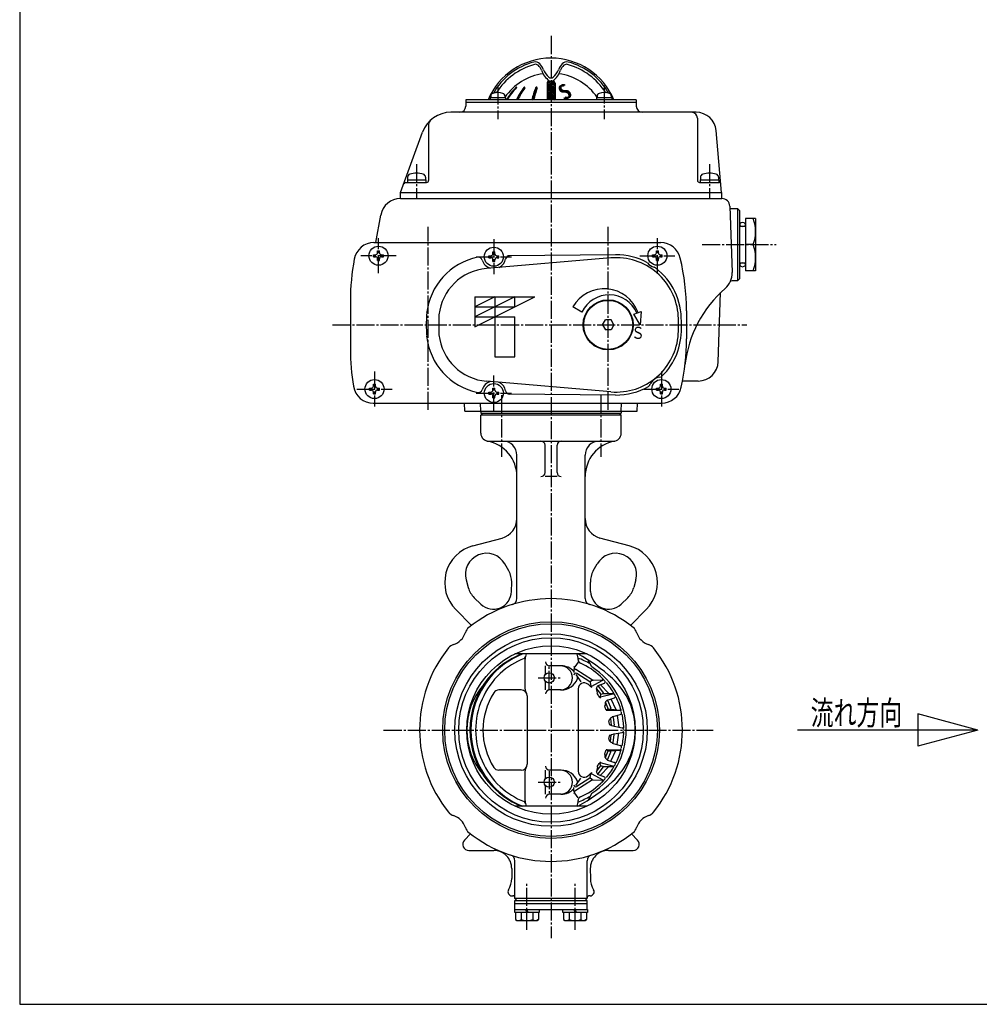
# Model space of a CAD drawing. Extents: x -540 to 600, y -416 to 396.
# Drawn here: x -540 to -62, y -416 to 75 of the extents above; entities that cross this region are included whole.
import ezdxf
from ezdxf.enums import TextEntityAlignment as Align

# ---------------------------------------------------------------- set-up
doc = ezdxf.new("R2010")
doc.units = 0
doc.header["$MEASUREMENT"] = 0
doc.linetypes.add('CENTER', pattern=[12, 9, -1, 1, -1])
for name, color, linetype in [('1', 7, 'CONTINUOUS'), ('18', 7, 'CONTINUOUS'), ('2', 7, 'CONTINUOUS'), ('20', 7, 'CONTINUOUS')]:
    doc.layers.add(name, color=color, linetype=linetype)
doc.styles.get("Standard").update_dxf_attribs({"font": 'txt', "bigfont": 'BIGFONT'})

msp = doc.modelspace()

# ---------------------------------------------------------------- linework, layer by layer
at = {"layer": '1', "color": 2, "linetype": 'CENTER'}
for p, q in [((-275.146758, 67.286058), (-275.146758, -382.57145)), ((-299.896758, -111.839384), (-299.896758, -142.586477)), ((-250.396758, -111.839384), (-250.396758, -142.586477)), ((-276.031962, -258.316662), (-276.031962, -247.196662)), ((-281.591962, -252.756662), (-270.471962, -252.756662)), ((-358.596758, -278.756662), (-194.396758, -278.756662)), ((-276.031962, -299.196662), (-276.031962, -310.316662)), ((-281.591962, -304.756662), (-270.471962, -304.756662)), ((-287.146758, -378.384179), (-287.146758, -354.477379)), ((-263.146758, -378.384179), (-263.146758, -354.477379))]:
    msp.add_line(p, q, dxfattribs=at)
at = {"layer": '1'}
for p, q in [((-310.146758, -119.756662), (-310.146758, -120.756662)), ((-310.146758, -120.756662), (-240.146758, -120.756662)), ((-310.146758, -121.756662), (-309.146758, -120.756662)), ((-310.146758, -130.756662), (-310.146758, -121.756662)), ((-240.146758, -121.756662), (-310.146758, -121.756662)), ((-240.146758, -121.756662), (-241.146758, -120.756662)), ((-240.146758, -119.756662), (-240.146758, -120.756662)), ((-240.146758, -130.756662), (-240.146758, -121.756662)), ((-306.146758, -134.756662), (-244.146758, -134.756662)), ((-278.146758, -150.389969), (-278.146758, -136.756662)), ((-272.146758, -150.389969), (-272.146758, -136.756662)), ((-292.146758, -213.241396), (-292.146758, -141.756662)), ((-258.146758, -213.241396), (-258.146758, -141.756662)), ((-272.146758, -152.389969), (-278.146758, -152.389969)), ((-314.06432, -186.904071), (-299.558568, -183.017266)), ((-236.229196, -186.904071), (-250.734949, -183.017266)), ((-296.204656, -199.399463), (-298.169789, -195.951529)), ((-254.08886, -199.399463), (-252.123728, -195.951529)), ((-317.419088, -203.92485), (-316.370589, -207.752466)), ((-294.849609, -209.635047), (-294.76338, -205.053282)), ((-255.443907, -209.635047), (-255.530136, -205.053282)), ((-232.874428, -203.92485), (-233.922928, -207.752466)), ((-313.391871, -212.769456), (-310.091102, -215.94828)), ((-236.901645, -212.769456), (-240.202415, -215.94828)), ((-322.581787, -218.691691), (-314.714748, -226.558729)), ((-227.711729, -218.691691), (-235.578768, -226.558729)), ((-257.074701, -240.843593), (-293.218816, -240.843593)), ((-288.015255, -258.433315), (-288.015255, -243.450891)), ((-261.646758, -244.953517), (-263.221505, -247.271041)), ((-254.722794, -247.306515), (-256.625854, -243.866799)), ((-277.838225, -250.942547), (-277.838225, -246.756662)), ((-270.035223, -246.756662), (-275.838225, -246.756662)), ((-263.739187, -248.032902), (-263.739187, -250.092283)), ((-254.443692, -253.965884), (-262.815217, -248.622638)), ((-277.838225, -258.756662), (-277.838225, -254.570777)), ((-262.726357, -251.092372), (-260.218393, -254.734319)), ((-255.755294, -254.738651), (-262.199582, -250.608357)), ((-255.687771, -255.085563), (-255.367302, -256.732023)), ((-254.653385, -254.08943), (-255.450793, -254.559246)), ((-255.073463, -257.090724), (-249.326319, -253.922213)), ((-254.200677, -253.952518), (-249.599142, -253.699438)), ((-290.010789, -258.756662), (-301.153436, -258.756662)), ((-270.035223, -258.756662), (-275.838225, -258.756662)), ((-261.646758, -258.235952), (-261.646758, -299.277371)), ((-251.960154, -260.246071), (-252.514535, -258.189284)), ((-252.466945, -257.812951), (-251.900782, -256.812239)), ((-252.448655, -258.149925), (-250.479546, -260.768691)), ((-251.638891, -256.589436), (-248.521968, -255.437803)), ((-251.535318, -257.019032), (-249.159755, -260.178349)), ((-250.552042, -256.18787), (-246.375854, -260.58377)), ((-287.010789, -261.756662), (-287.010789, -295.756662)), ((-250.437059, -261.196363), (-250.68858, -262.029788)), ((-244.368828, -260.817129), (-250.518417, -262.39623)), ((-250.090261, -260.858529), (-249.033931, -260.569688)), ((-248.749419, -260.534493), (-244.59884, -260.620662)), ((-248.038969, -265.073696), (-246.713546, -268.339104)), ((-247.968131, -264.777317), (-247.116689, -263.908433)), ((-246.918105, -263.784183), (-243.5167, -262.647018)), ((-246.86031, -264.246273), (-245.366605, -267.926275)), ((-245.386598, -263.272166), (-242.761337, -268.5933)), ((-248.110647, -265.108206), (-248.164623, -266.52299)), ((-247.299712, -268.856104), (-240.913516, -268.856104)), ((-246.827426, -268.402918), (-247.270647, -268.65128)), ((-246.583005, -268.339104), (-245.199038, -268.339104)), ((-245.199038, -268.339104), (-240.923132, -268.784982)), ((-245.612168, -272.92655), (-245.983768, -273.746977)), ((-245.525575, -272.94747), (-245.098436, -276.258383)), ((-244.23527, -272.009622), (-245.41052, -272.702054)), ((-244.23527, -272.009622), (-240.68775, -271.057907)), ((-244.177107, -272.460468), (-243.667559, -276.410156)), ((-242.24926, -271.476823), (-241.353833, -277.282253)), ((-245.734532, -276.093332), (-245.072858, -276.456648)), ((-245.072858, -276.456648), (-243.609956, -276.856662)), ((-243.609956, -276.856662), (-239.690546, -277.596013)), ((-245.612168, -284.586773), (-245.983768, -283.766346)), ((-245.734532, -281.419992), (-245.072858, -281.056676)), ((-245.525575, -284.565854), (-245.098436, -281.254941)), ((-245.072858, -281.056676), (-243.609956, -280.656662)), ((-244.177107, -285.052856), (-243.667559, -281.103168)), ((-243.609956, -280.656662), (-239.690546, -279.91731)), ((-242.24926, -286.0365), (-241.353833, -280.23107)), ((-248.038969, -292.439628), (-246.713546, -289.174219)), ((-247.299712, -288.657219), (-240.913516, -288.657219)), ((-246.827426, -289.110406), (-247.270647, -288.862043)), ((-246.86031, -293.26705), (-245.366605, -289.587048)), ((-246.583005, -289.174219), (-245.199038, -289.174219)), ((-244.23527, -285.503701), (-245.41052, -284.811269)), ((-245.386598, -294.241158), (-242.761337, -288.920024)), ((-245.199038, -289.174219), (-240.923132, -288.728342)), ((-244.23527, -285.503701), (-240.68775, -286.455416)), ((-248.110647, -292.405117), (-248.164623, -290.990333)), ((-247.968131, -292.736006), (-247.116689, -293.604891)), ((-246.918105, -293.729141), (-243.5167, -294.866306)), ((-290.010789, -298.756662), (-301.153436, -298.756662)), ((-288.015255, -314.062433), (-288.015255, -299.080009)), ((-277.838225, -302.942547), (-277.838225, -298.756662)), ((-270.035223, -298.756662), (-275.838225, -298.756662)), ((-251.960154, -297.267252), (-252.514535, -299.32404)), ((-252.448655, -299.363398), (-250.479546, -296.744632)), ((-251.535318, -300.494291), (-249.159755, -297.334974)), ((-250.437059, -296.31696), (-250.68858, -295.483535)), ((-250.552042, -301.325454), (-246.375854, -296.929554)), ((-244.368828, -296.696194), (-250.518417, -295.117094)), ((-250.090261, -296.654795), (-249.033931, -296.943636)), ((-248.749419, -296.978831), (-244.59884, -296.892662)), ((-254.443692, -303.54744), (-262.815217, -308.890685)), ((-262.726357, -306.420952), (-260.218393, -302.779005)), ((-255.755294, -302.774672), (-262.199582, -306.904966)), ((-255.687771, -302.42776), (-255.367302, -300.7813)), ((-254.653385, -303.423893), (-255.450793, -302.954078)), ((-255.073463, -300.4226), (-249.326319, -303.591111)), ((-254.200677, -303.560805), (-249.599142, -303.813886)), ((-252.466945, -299.700372), (-251.900782, -300.701084)), ((-251.638891, -300.923887), (-248.521968, -302.075521)), ((-277.838225, -310.756662), (-277.838225, -306.570777)), ((-263.739187, -309.480422), (-263.739187, -307.421041)), ((-270.035223, -310.756662), (-275.838225, -310.756662)), ((-261.646758, -312.559806), (-263.221505, -310.242283)), ((-254.722794, -310.206808), (-256.625854, -313.646524)), ((-257.074701, -316.66973), (-293.218816, -316.66973)), ((-318.268079, -333.635341), (-315.208977, -330.57624)), ((-232.025438, -333.635341), (-235.08454, -330.57624)), ((-316.146758, -338.756662), (-303.727494, -338.756662)), ((-246.566022, -338.756662), (-234.146758, -338.756662)), ((-294.727708, -347.818778), (-294.761695, -352.742944)), ((-293.146758, -362.756662), (-293.146758, -343.958272)), ((-257.146758, -362.756662), (-257.146758, -343.958272)), ((-255.565808, -347.818778), (-255.531822, -352.742944)), ((-294.646758, -361.409725), (-294.146758, -361.409725)), ((-292.146758, -363.756662), (-293.146758, -362.756662)), ((-257.146758, -362.756662), (-293.146758, -362.756662)), ((-257.146758, -362.756662), (-258.146758, -363.756662)), ((-255.646758, -361.409725), (-256.146758, -361.409725)), ((-293.146758, -363.756662), (-257.146758, -363.756662)), ((-293.146758, -368.256662), (-293.146758, -363.756662)), ((-293.146758, -365.256662), (-257.146758, -365.256662)), ((-257.146758, -368.256662), (-257.146758, -363.756662)), ((-293.246758, -368.256662), (-257.046758, -368.256662)), ((-293.246758, -369.756662), (-293.246758, -368.256662)), ((-281.046758, -369.756662), (-293.246758, -369.756662)), ((-292.896758, -369.756662), (-292.896758, -373.265914)), ((-290.021758, -369.756662), (-290.021758, -373.265914)), ((-287.146758, -369.756662), (-287.646758, -368.256662)), ((-287.146758, -368.256662), (-286.646758, -369.756662)), ((-284.271758, -369.756662), (-284.271758, -373.265914)), ((-281.396758, -369.756662), (-281.396758, -373.265914)), ((-281.046758, -368.256662), (-281.046758, -369.756662)), ((-269.246758, -369.756662), (-269.246758, -368.256662)), ((-257.046758, -369.756662), (-269.246758, -369.756662)), ((-268.896758, -369.756662), (-268.896758, -373.265914)), ((-266.021758, -369.756662), (-266.021758, -373.265914)), ((-263.146758, -369.756662), (-263.646758, -368.256662)), ((-263.146758, -368.256662), (-262.646758, -369.756662)), ((-260.271758, -369.756662), (-260.271758, -373.265914)), ((-257.396758, -369.756662), (-257.396758, -373.265914)), ((-257.046758, -368.256662), (-257.046758, -369.756662)), ((-292.896758, -373.265914), (-292.046758, -373.756662)), ((-292.046758, -373.756662), (-282.246758, -373.756662)), ((-281.396758, -373.265914), (-282.246758, -373.756662)), ((-268.896758, -373.265914), (-268.046758, -373.756662)), ((-268.046758, -373.756662), (-258.246758, -373.756662)), ((-257.396758, -373.265914), (-258.246758, -373.756662))]:
    msp.add_line(p, q, dxfattribs=at)
for centre, radius in [((-275.146758, -278.756662), 54), ((-275.146758, -278.756662), 53), ((-275.146758, -278.756662), 48), ((-275.146758, -278.756662), 46), ((-275.146758, -278.756662), 42), ((-276.031962, -252.756662), 2.56), ((-276.031962, -304.756662), 2.56)]:
    msp.add_circle(centre, radius, dxfattribs=at)
for centre, radius, start, end in [((-306.146758, -130.756662), 4, 180, 270), ((-244.146758, -130.756662), 4, 270, 360), ((-310.146758, -152.389969), 18, 0, 79.524318), ((-299.146758, -141.756662), 7, 0, 90), ((-280.146758, -136.756662), 2, 0, 90), ((-270.146758, -136.756662), 2, 90, 180), ((-240.146758, -152.389969), 18, 100.475682, 180), ((-251.146758, -141.756662), 7, 90, 180), ((-280.146758, -150.389969), 2, 270, 360), ((-270.146758, -150.389969), 2, 180, 270), ((-302.146758, -173.358008), 10, 285, 360), ((-248.146758, -173.358008), 10, 180, 255), ((-309.146758, -205.256662), 19, 105, 225), ((-307.292167, -201.150781), 10.5, 29.680756, 195.319244), ((-243.00135, -201.150781), 10.5, 344.680756, 150.319244), ((-241.146758, -205.256662), 19, 315, 75), ((-305.761433, -204.846299), 11, 358.921822, 29.680756), ((-244.532084, -204.846299), 11, 150.319244, 181.078178), ((-305.761433, -204.846299), 11, 195.319244, 226.078178), ((-303.848016, -209.465697), 9, 226.078178, 358.921822), ((-246.445501, -209.465697), 9, 181.078178, 313.921822), ((-244.532084, -204.846299), 11, 313.921822, 344.680756), ((-275.146758, -278.756662), 65.5, 51.241549, 128.758451), ((-295.146758, -213.241396), 3, 286.975982, 360), ((-255.146758, -213.241396), 3, 180, 253.024018), ((-326.412, -227.49142), 9, 286.976946, 343.023054), ((-313.022087, -231.579237), 5, 128.758451, 163.023054), ((-237.271429, -231.579237), 5, 16.976946, 51.241549), ((-223.881517, -227.49142), 9, 196.976946, 253.023054), ((-275.146758, -278.756662), 65.5, 141.241549, 218.758451), ((-322.324183, -240.881333), 5, 106.976946, 141.241549), ((-227.969333, -240.881333), 5, 38.758451, 73.023054), ((-275.146758, -278.756662), 65.5, 321.241549, 38.758451), ((-275.413041, -278.075111), 39.918449, 111.141987, 140.938016), ((-274.880475, -278.075111), 39.918449, 111.141987, 140.938016), ((-274.833619, -278.099122), 37.60046, 111.372158, 133.03192), ((-288.900564, -242.153099), 1, 291.372158, 349.899386), ((-281.615255, -243.450891), 6.4, 155.959002, 180), ((-275.838225, -244.756662), 2, 180, 270), ((-268.046758, -243.603945), 6.4, 0, 25.550401), ((-304.748816, -319.576155), 89.709119, 47.843056, 61.359309), ((-274.833619, -278.099122), 37.60046, 59.132972, 69.537718), ((-259.616879, -243.603945), 2.02988, 180, 246.196448), ((-270.48879, -252.756662), 6, 270, 90), ((-270.035223, -255.322468), 8.565806, 42.691126, 90), ((-261.739187, -246.936768), 2, 180, 237.451366), ((-274.833619, -278.099122), 35.67246, 46.96808, 66.196448), ((-275.146758, -278.756662), 37.5, 303.000002, 56.999998), ((-274.573255, -278.756662), 41, 140.938016, 219.061984), ((-274.040689, -278.756662), 41, 140.938016, 219.061984), ((-274.219768, -278.756662), 38.5, 133.03192, 226.96808), ((-270.035223, -250.190856), 8.565806, 270, 340.176007), ((-262.739187, -251.450275), 1, 57.343243, 180), ((-263.493617, -252.756662), 1.575842, 0, 34.552573), ((-262.917775, -252.756662), 1, 340.176007, 360), ((-258.646758, -258.235952), 3, 50.692133, 180), ((-255.196981, -254.990035), 0.5, 120.505665, 191.014386), ((-254.145761, -254.951009), 1, 93.148042, 120.505665), ((-275.44747, -278.756662), 36.572, 43.336239, 46.96808), ((-249.511276, -255.297024), 1.6, 42.129768, 93.148042), ((-248.764572, -254.781188), 0.7, 290.278142, 41.940752), ((-275.44747, -278.756662), 36.572, 29.694537, 40.333906), ((-267.791816, -278.756662), 34.645057, 312.156947, 47.843053), ((-282.501701, -278.756662), 34.645057, 139.519418, 220.480582), ((-274.219768, -278.756662), 34.85, 147.740688, 212.259312), ((-301.153436, -261.756662), 3, 90, 147.740688), ((-290.010789, -261.756662), 3, 0, 90), ((-285.015255, -258.433315), 3, 180, 213.634375), ((-275.838225, -260.756662), 2, 90, 180), ((-275.44747, -278.756662), 29.521, 46.897953, 50.692133), ((-253.894934, -256.44544), 1.5, 191.014386, 225.990912), ((-252.031765, -258.059159), 0.5, 150.500564, 195.084873), ((-251.775096, -257.199327), 0.3, 36.940336, 150.500564), ((-251.465602, -257.058447), 0.5, 110.278142, 150.500564), ((-252.153262, -260.298121), 0.2, 218.393622, 15.084873), ((-275.44747, -278.756662), 29.521, 33.47336, 37.490337), ((-249.731227, -262.318709), 1, 163.20663, 212.58692), ((-250.239767, -260.588397), 0.3, 216.940336, 285.293044), ((-249.958383, -261.340824), 0.5, 105.293044, 163.20663), ((-249.399534, -260.358644), 0.3, 285.293044, 36.940336), ((-248.770175, -261.534277), 1, 88.810664, 105.293044), ((-247.611011, -265.127268), 0.5, 135.580926, 177.815179), ((-247.138284, -264.359102), 0.3, 22.09214, 135.580926), ((-246.759569, -264.258383), 0.5, 108.485923, 135.580926), ((-244.63205, -262.220317), 1.6, 28.219148, 88.810664), ((-243.738651, -261.983137), 0.7, 288.485923, 27.878219), ((-275.44747, -278.756662), 36.572, 15.706767, 26.587553), ((-248.364477, -266.515366), 0.2, 204.322588, 357.815179), ((-275.44747, -278.756662), 29.521, 19.595244, 23.365174), ((-247.026226, -269.087467), 0.5, 119.264447, 198.788824), ((-246.583005, -268.839104), 0.5, 90, 119.264447), ((-245.644579, -268.039104), 0.3, 270, 22.09214), ((-241.026846, -269.779589), 1, 14.617413, 84.046899), ((-240.946863, -270.09206), 1, 285.017481, 14.097888), ((-246.165952, -273.66446), 0.2, 189.865359, 335.632544), ((-275.44747, -278.756662), 29.521, 5.697382, 8.880606), ((-245.156709, -273.132844), 0.5, 120.505665, 155.632544), ((-244.474641, -272.498852), 0.3, 7.351099, 120.505665), ((-275.44747, -278.756662), 36.572, 1.581777, 12.555657), ((-245.830792, -276.268642), 0.2, 61.229381, 184.801993), ((-244.800902, -276.219998), 0.3, 187.351099, 254.706956), ((-243.965093, -276.44854), 0.3, 254.706956, 7.351099), ((-275.44747, -278.756662), 36.572, 347.444343, 358.418223), ((-239.875915, -278.578682), 1, 0.286673, 79.317342), ((-239.875915, -278.934641), 1, 280.682658, 359.713327), ((-246.165952, -283.848864), 0.2, 24.367456, 170.134641), ((-275.44747, -278.756662), 29.521, 351.119394, 354.302618), ((-245.830792, -281.244681), 0.2, 175.198007, 298.770619), ((-245.156709, -284.38048), 0.5, 204.367456, 239.494335), ((-244.800902, -281.293326), 0.3, 105.293044, 172.648901), ((-243.965093, -281.064783), 0.3, 352.648901, 105.293044), ((-275.44747, -278.756662), 29.521, 336.634826, 340.404756), ((-247.026226, -288.425857), 0.5, 161.211176, 240.735553), ((-246.583005, -288.674219), 0.5, 240.735553, 270), ((-245.644579, -289.474219), 0.3, 337.90786, 90), ((-244.474641, -285.014471), 0.3, 239.494335, 352.648901), ((-275.44747, -278.756662), 36.572, 333.412447, 344.293233), ((-241.026846, -287.733735), 1, 275.953101, 345.382587), ((-240.946863, -287.421263), 1, 345.902112, 74.982519), ((-248.364477, -290.997958), 0.2, 2.184821, 155.677412), ((-247.611011, -292.386056), 0.5, 182.184821, 224.419074), ((-247.138284, -293.154221), 0.3, 224.419074, 337.90786), ((-246.759569, -293.25494), 0.5, 224.419074, 251.514077), ((-301.153436, -295.756662), 3, 212.259312, 270), ((-290.010789, -295.756662), 3, 270, 360), ((-285.015255, -299.080009), 3, 146.365625, 180), ((-275.838225, -296.756662), 2, 180, 270), ((-270.48879, -304.756662), 6, 270, 90), ((-270.035223, -307.322468), 8.565806, 19.823993, 90), ((-258.646758, -299.277371), 3, 180, 309.307867), ((-252.031765, -299.454165), 0.5, 164.915127, 209.499436), ((-252.153262, -297.215202), 0.2, 344.915127, 141.606378), ((-275.44747, -278.756662), 29.521, 322.509663, 326.52664), ((-249.731227, -295.194614), 1, 147.41308, 196.79337), ((-250.239767, -296.924927), 0.3, 74.706956, 143.059664), ((-249.958383, -296.1725), 0.5, 196.79337, 254.706956), ((-249.399534, -297.154679), 0.3, 323.059664, 74.706956), ((-248.770175, -295.979046), 1, 254.706956, 271.189336), ((-275.44747, -278.756662), 36.572, 319.666094, 330.305463), ((-244.63205, -295.293006), 1.6, 271.189336, 331.780852), ((-243.738651, -295.530187), 0.7, 332.121781, 71.514077), ((-275.44747, -278.756662), 29.521, 309.307867, 313.102047), ((-255.196981, -302.523288), 0.5, 168.985614, 239.494335), ((-253.894934, -301.067883), 1.5, 134.009088, 168.985614), ((-254.145761, -302.562314), 1, 239.494335, 266.851958), ((-251.775096, -300.313997), 0.3, 209.499436, 323.059664), ((-251.465602, -300.454877), 0.5, 209.499436, 249.721858), ((-275.44747, -278.756662), 36.572, 313.03192, 316.663761), ((-249.511276, -302.2163), 1.6, 266.851958, 317.870232), ((-248.764572, -302.732135), 0.7, 318.059248, 69.721858), ((-275.413041, -279.438213), 39.918449, 219.061984, 248.858013), ((-274.880475, -279.438213), 39.918449, 219.061984, 248.858013), ((-274.833619, -279.414202), 37.60046, 226.96808, 248.627842), ((-270.035223, -302.190856), 8.565806, 270, 317.308875), ((-262.739187, -306.063048), 1, 180, 302.656757), ((-261.739187, -310.576555), 2, 122.548634, 180), ((-263.493617, -304.756662), 1.575842, 325.447427, 360), ((-262.917775, -304.756662), 1, 0, 19.823993), ((-304.748816, -237.937168), 89.709119, 298.640691, 312.156944), ((-274.833619, -279.414202), 35.67246, 293.803552, 313.03192), ((-281.615255, -314.062433), 6.4, 180, 204.040998), ((-275.838225, -312.756662), 2, 90, 180), ((-268.046758, -313.909379), 6.4, 334.449599, 360), ((-274.833619, -279.414202), 37.60046, 290.462282, 300.867028), ((-259.616879, -313.909379), 2.02988, 113.803552, 180), ((-288.900564, -315.360225), 1, 10.100614, 68.627842), ((-322.324183, -316.631991), 5, 218.758451, 253.023054), ((-326.412, -330.021903), 9, 16.976946, 73.023054), ((-223.881517, -330.021903), 9, 106.976946, 163.023054), ((-227.969333, -316.631991), 5, 286.976946, 321.241549), ((-313.022087, -325.934087), 5, 196.976946, 231.241549), ((-237.271429, -325.934087), 5, 308.758451, 343.023054), ((-316.146758, -335.756662), 3, 135, 270), ((-275.146758, -278.756662), 65.5, 231.241549, 308.758451), ((-234.146758, -335.756662), 3, 270, 45), ((-303.727494, -347.756662), 9, 359.604553, 90), ((-296.146758, -343.958272), 3, 0, 72.147396), ((-254.146758, -343.958272), 3, 107.852604, 180), ((-246.566022, -347.756662), 9, 90, 180.395447), ((-305.761433, -352.667024), 11, 328.75697, 359.604553), ((-244.532084, -352.667024), 11, 180.395447, 211.24303), ((-294.646758, -359.409725), 2, 148.75697, 270), ((-294.146758, -362.409725), 1, 0, 90), ((-256.146758, -362.409725), 1, 90, 180), ((-255.646758, -359.409725), 2, 270, 31.24303), ((-291.459258, -371.417959), 2.341227, 232.121121, 307.878879), ((-287.146758, -365.134186), 8.625, 250.528777, 289.471219), ((-282.834258, -371.417959), 2.341227, 232.121121, 307.878879), ((-267.459258, -371.417959), 2.341227, 232.121121, 307.878879), ((-263.146758, -365.134186), 8.625, 250.528777, 289.471219), ((-258.834258, -371.417959), 2.341227, 232.121121, 307.878879)]:
    msp.add_arc(centre, radius, start, end, dxfattribs=at)
at = {"layer": '18'}
for p, q in [((-62.366258, -278.756662), (-92.366258, -270.718186)), ((-92.366258, -270.718186), (-92.366258, -286.795138)), ((-62.366258, -278.756662), (-152.366258, -278.756662)), ((-62.366258, -278.756662), (-92.366258, -286.795138))]:
    msp.add_line(p, q, dxfattribs=at)
at = {"layer": '2', "color": 2}
for p, q in [((-276.818246, 44.484354), (-273.146758, 42.36462)), ((-276.06682, 44.743338), (-273.146758, 43.05744)), ((-274.726438, 44.662289), (-273.146782, 43.750274)), ((-294.343715, 39.733166), (-294.086386, 39.584597)), ((-293.942956, 40.194608), (-293.689346, 40.048186)), ((-293.530434, 40.649258), (-293.280592, 40.505012)), ((-293.105979, 41.09702), (-292.859962, 40.954982)), ((-292.669405, 41.537784), (-292.427275, 41.39799)), ((-290.335027, 39.280012), (-289.812305, 38.978218)), ((-290.013972, 39.787471), (-289.49729, 39.489164)), ((-289.682646, 40.289), (-289.17202, 39.99419)), ((-289.341012, 40.784578), (-288.836465, 40.493277)), ((-288.989021, 41.274176), (-288.490584, 40.986403)), ((-288.58011, 41.730912), (-288.220937, 41.523543)), ((-282.680419, 39.378553), (-283.452521, 39.824326)), ((-282.482441, 39.957071), (-283.248948, 40.399614)), ((-282.277203, 40.531397), (-283.038157, 40.970734)), ((-282.064758, 41.101562), (-282.814827, 41.534614)), ((-277.146758, 43.28838), (-273.146758, 40.978979)), ((-277.146758, 42.59556), (-273.146758, 40.286159)), ((-277.146758, 41.902739), (-273.146758, 39.593338)), ((-277.146758, 41.209919), (-273.146758, 38.900518)), ((-277.146758, 40.517099), (-273.146758, 38.207698)), ((-277.146758, 39.824278), (-273.146758, 37.514877)), ((-277.121511, 43.966624), (-273.146758, 41.671799)), ((-273.146758, 43.75026), (-273.146758, 43.75026)), ((-273.146758, 43.05744), (-273.146758, 43.05744)), ((-273.146758, 42.36462), (-273.146758, 42.36462)), ((-273.146758, 41.671799), (-273.146758, 41.671799)), ((-273.146758, 40.978979), (-273.146758, 40.978979)), ((-273.146758, 40.286159), (-273.146758, 40.286159)), ((-273.146758, 39.593338), (-273.146758, 39.593338)), ((-297.140203, 35.805156), (-296.854201, 35.640033)), ((-296.829742, 36.318732), (-296.547267, 36.155645)), ((-296.508207, 36.825914), (-296.229266, 36.664867)), ((-296.175569, 37.326686), (-295.900173, 37.167686)), ((-295.831784, 37.821022), (-295.559949, 37.664077)), ((-295.476791, 38.308887), (-295.208537, 38.15401)), ((-295.110513, 38.790236), (-294.845868, 38.637443)), ((-294.732858, 39.265017), (-294.471852, 39.114325)), ((-292.089714, 35.443338), (-292.295381, 35.56208)), ((-292.046205, 36.111039), (-291.487183, 35.788287)), ((-291.786679, 36.654022), (-291.233749, 36.334787)), ((-291.516849, 37.191056), (-290.969986, 36.875324)), ((-291.236752, 37.722162), (-290.695935, 37.409921)), ((-290.94641, 38.247353), (-290.411628, 37.938597)), ((-290.645836, 38.766637), (-290.117082, 38.461361)), ((-284.670219, 35.677623), (-284.264427, 35.443338)), ((-283.712226, 35.817345), (-284.518978, 36.283124)), ((-283.559204, 36.421818), (-284.360031, 36.884176)), ((-283.398496, 37.021854), (-284.193464, 37.480829)), ((-283.230188, 37.617501), (-284.019358, 38.073129)), ((-283.054358, 38.208806), (-283.837787, 38.661119)), ((-282.871079, 38.79581), (-283.64882, 39.244839)), ((-277.146758, 39.131458), (-273.146758, 36.822057)), ((-277.146758, 38.438638), (-273.146758, 36.129237)), ((-277.146758, 37.745817), (-273.158747, 35.443338)), ((-274.358747, 35.443338), (-277.146758, 37.052997)), ((-275.558747, 35.443338), (-277.146758, 36.360177)), ((-276.758747, 35.443338), (-277.146758, 35.667356)), ((-273.146758, 38.900518), (-273.146758, 38.900518)), ((-273.146758, 38.207698), (-273.146758, 38.207698)), ((-273.146758, 37.514877), (-273.146758, 37.514877)), ((-273.146758, 36.822057), (-273.146758, 36.822057)), ((-273.146758, 36.129237), (-273.146758, 36.129237)), ((-273.146758, 35.436416), (-273.146758, 35.436416)), ((-242.949632, -41.788074), (-295.812001, -42.281185)), ((-242.949632, -111.725249), (-295.812001, -111.232139))]:
    msp.add_line(p, q, dxfattribs=at)
at = {"layer": '2'}
for p, q in [((-276.146758, 44.743338), (-275.781992, 44.743343)), ((-274.511292, 44.743452), (-274.146758, 44.743338)), ((-277.146758, 43.743338), (-277.146758, 35.443338)), ((-273.146758, 43.743338), (-273.146758, 35.443338)), ((-317.646758, 35.443338), (-317.646758, 32.243338)), ((-232.646758, 35.443338), (-317.646758, 35.443338)), ((-297.863263, 36.443338), (-305.463263, 36.443338)), ((-305.463263, 36.443338), (-305.463263, 35.443338)), ((-305.163263, 37.422363), (-305.163263, 36.443338)), ((-298.163263, 37.422363), (-298.163263, 36.443338)), ((-297.863263, 36.443338), (-297.863263, 35.443338)), ((-244.830254, 36.443338), (-252.430254, 36.443338)), ((-252.430254, 36.443338), (-252.430254, 35.443338)), ((-252.130254, 37.422363), (-252.130254, 36.443338)), ((-245.130254, 37.422363), (-245.130254, 36.443338)), ((-244.830254, 36.443338), (-244.830254, 35.443338)), ((-232.646758, 35.443338), (-232.646758, 32.243338)), ((-317.646758, 34.243338), (-232.646758, 34.243338)), ((-202.809617, 29.243338), (-325.084836, 29.243338)), ((-202.146758, 26.243338), (-202.146758, -4.756662)), ((-336.146758, 23.131837), (-336.146758, -4.756662)), ((-190.146758, -10.756662), (-192.84767, 20.114896)), ((-350.146758, -10.756662), (-339.180225, 19.37364)), ((-346.746758, -4.456662), (-346.746758, -5.756662)), ((-346.746758, -4.456662), (-337.546758, -4.456662)), ((-346.646758, -3.16917), (-346.646758, -4.456662)), ((-337.646758, -3.16917), (-337.646758, -4.456662)), ((-337.546758, -4.456662), (-337.546758, -5.756662)), ((-200.746758, -4.456662), (-200.746758, -5.756662)), ((-200.746758, -4.456662), (-191.546758, -4.456662)), ((-200.646758, -3.16917), (-200.646758, -4.456662)), ((-191.646758, -3.16917), (-191.646758, -4.456662)), ((-191.546758, -4.456662), (-191.546758, -5.756662)), ((-347.6267, -5.756662), (-337.146758, -5.756662)), ((-201.146758, -5.756662), (-191.500533, -5.756662)), ((-350.146758, -13.756662), (-350.146758, -10.756662)), ((-350.146758, -10.756662), (-190.146758, -10.756662)), ((-350.146758, -13.756662), (-190.146758, -13.756662)), ((-350.146758, -13.756662), (-190.009513, -13.756662)), ((-190.146758, -10.756662), (-190.146758, -13.756662)), ((-186.01195, -17.617064), (-184.857067, -50.688558)), ((-185.972155, -18.756662), (-182.146758, -18.756662)), ((-182.146758, -18.756662), (-182.146758, -54.756662)), ((-182.146758, -18.756662), (-181.146758, -19.756662)), ((-362.418524, -35.756662), (-359.994643, -22.019085)), ((-181.146758, -19.756662), (-181.146758, -53.756662)), ((-178.146758, -23.756662), (-178.146758, -49.756662)), ((-173.146758, -23.756662), (-178.146758, -23.756662)), ((-173.146758, -23.756662), (-173.146758, -49.756662)), ((-178.146758, -27.756662), (-181.146758, -27.756662)), ((-363.396453, -35.756662), (-220.453873, -35.756662)), ((-363.396453, -35.756662), (-220.453873, -35.756662)), ((-174.346758, -36.756662), (-178.146758, -36.756662)), ((-363.596758, -42.756662), (-363.596758, -41.756662)), ((-363.596758, -41.756662), (-362.646758, -41.756662)), ((-363.596758, -42.756662), (-362.646758, -42.756662)), ((-361.646758, -39.806662), (-360.646758, -39.806662)), ((-361.646758, -40.756662), (-361.646758, -39.806662)), ((-361.646758, -44.706662), (-361.646758, -43.756662)), ((-360.646758, -40.756662), (-360.646758, -39.806662)), ((-360.646758, -44.706662), (-360.646758, -43.756662)), ((-359.646758, -41.756662), (-358.696758, -41.756662)), ((-359.646758, -42.756662), (-358.696758, -42.756662)), ((-358.696758, -42.756662), (-358.696758, -41.756662)), ((-245.275023, -43.368278), (-307.351109, -48.650276)), ((-306.096758, -43.256662), (-306.096758, -42.256662)), ((-306.096758, -42.256662), (-305.146758, -42.256662)), ((-306.096758, -43.256662), (-305.146758, -43.256662)), ((-304.146758, -40.306662), (-303.146758, -40.306662)), ((-304.146758, -41.256662), (-304.146758, -40.306662)), ((-303.146758, -41.256662), (-303.146758, -40.306662)), ((-302.146758, -42.256662), (-301.196758, -42.256662)), ((-302.146758, -43.256662), (-301.196758, -43.256662)), ((-301.196758, -43.256662), (-301.196758, -42.256662)), ((-224.596758, -42.756662), (-224.596758, -41.756662)), ((-224.596758, -41.756662), (-223.646758, -41.756662)), ((-224.596758, -42.756662), (-223.646758, -42.756662)), ((-222.646758, -39.806662), (-221.646758, -39.806662)), ((-222.646758, -40.756662), (-222.646758, -39.806662)), ((-222.646758, -44.706662), (-222.646758, -43.756662)), ((-221.646758, -40.756662), (-221.646758, -39.806662)), ((-221.646758, -44.706662), (-221.646758, -43.756662)), ((-220.646758, -41.756662), (-219.696758, -41.756662)), ((-220.646758, -42.756662), (-219.696758, -42.756662)), ((-219.696758, -42.756662), (-219.696758, -41.756662)), ((-361.646758, -44.706662), (-360.646758, -44.706662)), ((-304.146758, -45.206662), (-304.146758, -44.256662)), ((-304.146758, -45.206662), (-303.146758, -45.206662)), ((-303.146758, -45.206662), (-303.146758, -44.256662)), ((-222.646758, -44.706662), (-221.646758, -44.706662)), ((-181.146758, -45.756662), (-178.146758, -45.756662)), ((-181.146758, -53.756662), (-182.146758, -54.756662)), ((-173.146758, -49.756662), (-178.146758, -49.756662)), ((-182.146758, -54.756662), (-184.914678, -54.756662)), ((-313.146758, -62.756662), (-313.146758, -77.756662)), ((-303.146758, -62.756662), (-313.146758, -67.756662)), ((-313.146758, -62.756662), (-283.146758, -62.756662)), ((-313.146758, -77.756662), (-283.146758, -62.756662)), ((-293.146758, -62.756662), (-313.146758, -72.756662)), ((-303.146758, -62.756662), (-303.146758, -92.756662)), ((-293.146758, -67.756662), (-293.146758, -62.756662)), ((-191.809738, -95.105657), (-190.608065, -60.69426)), ((-375.146758, -64.756662), (-375.146758, -88.756662)), ((-375.146758, -64.756662), (-375.146758, -88.756662)), ((-313.146758, -67.756662), (-293.146758, -67.756662)), ((-259.716955, -70.365281), (-264.235216, -67.756662)), ((-313.146758, -72.756662), (-293.146758, -72.756662)), ((-293.146758, -92.756662), (-293.146758, -72.756662)), ((-233.928823, -71.399771), (-230.170052, -70.031691)), ((-230.646758, -76.756662), (-233.928823, -71.399771)), ((-230.170052, -70.031691), (-230.646758, -76.756662)), ((-207.646758, -69.756662), (-207.646758, -83.756662)), ((-207.646758, -69.756662), (-207.646758, -83.756662)), ((-249.506758, -76.756662), (-248.063383, -74.256662)), ((-249.506758, -76.756662), (-248.063383, -79.256662)), ((-245.230134, -74.256662), (-248.063383, -74.256662)), ((-243.786758, -76.756662), (-245.230134, -74.256662)), ((-243.786758, -76.756662), (-245.230134, -79.256662)), ((-245.230134, -79.256662), (-248.063383, -79.256662)), ((-303.146758, -92.756662), (-293.146758, -92.756662)), ((-363.646758, -106.306662), (-362.646758, -106.306662)), ((-363.646758, -107.256662), (-363.646758, -106.306662)), ((-362.646758, -107.256662), (-362.646758, -106.306662)), ((-245.275023, -110.145045), (-307.351109, -104.863048)), ((-220.646758, -106.306662), (-219.646758, -106.306662)), ((-220.646758, -107.256662), (-220.646758, -106.306662)), ((-219.646758, -107.256662), (-219.646758, -106.306662)), ((-201.803646, -104.756662), (-209.597662, -104.756662)), ((-365.596758, -109.256662), (-365.596758, -108.256662)), ((-365.596758, -108.256662), (-364.646758, -108.256662)), ((-365.596758, -109.256662), (-364.646758, -109.256662)), ((-363.646758, -111.206662), (-363.646758, -110.256662)), ((-363.646758, -111.206662), (-362.646758, -111.206662)), ((-362.646758, -111.206662), (-362.646758, -110.256662)), ((-361.646758, -108.256662), (-360.696758, -108.256662)), ((-361.646758, -109.256662), (-360.696758, -109.256662)), ((-360.696758, -109.256662), (-360.696758, -108.256662)), ((-306.096758, -111.256662), (-306.096758, -110.256662)), ((-306.096758, -110.256662), (-305.146758, -110.256662)), ((-306.096758, -111.256662), (-305.146758, -111.256662)), ((-304.146758, -108.306662), (-303.146758, -108.306662)), ((-304.146758, -109.256662), (-304.146758, -108.306662)), ((-304.146758, -113.206662), (-304.146758, -112.256662)), ((-303.146758, -109.256662), (-303.146758, -108.306662)), ((-303.146758, -113.206662), (-303.146758, -112.256662)), ((-302.146758, -110.256662), (-301.196758, -110.256662)), ((-302.146758, -111.256662), (-301.196758, -111.256662)), ((-301.196758, -111.256662), (-301.196758, -110.256662)), ((-222.596758, -109.256662), (-222.596758, -108.256662)), ((-222.596758, -108.256662), (-221.646758, -108.256662)), ((-222.596758, -109.256662), (-221.646758, -109.256662)), ((-220.646758, -111.206662), (-220.646758, -110.256662)), ((-220.646758, -111.206662), (-219.646758, -111.206662)), ((-219.646758, -111.206662), (-219.646758, -110.256662)), ((-218.646758, -108.256662), (-217.696758, -108.256662)), ((-218.646758, -109.256662), (-217.696758, -109.256662)), ((-217.696758, -109.256662), (-217.696758, -108.256662)), ((-363.747928, -115.756662), (-220.000312, -115.756662)), ((-363.747928, -115.756662), (-220.000312, -115.756662)), ((-318.146758, -119.756662), (-318.286441, -115.756662)), ((-310.146758, -119.756662), (-310.286441, -115.756662)), ((-304.146758, -113.206662), (-303.146758, -113.206662)), ((-240.146758, -119.756662), (-240.007075, -115.756662)), ((-232.146758, -119.756662), (-232.007075, -115.756662)), ((-318.146758, -119.756662), (-232.146758, -119.756662))]:
    msp.add_line(p, q, dxfattribs=at)
at = {"layer": '2', "color": 2, "linetype": 'CENTER'}
for p, q in [((-301.663263, 42.158784), (-301.663263, 25.73836)), ((-248.630254, 42.58864), (-248.630254, 25.73836)), ((-342.146758, 3.370787), (-342.146758, -13.545225)), ((-196.146758, 3.370787), (-196.146758, -13.545225)), ((-336.396758, -119.174266), (-336.396758, -27.92242)), ((-246.646758, -119.174266), (-246.646758, -27.92242)), ((-361.146758, -51.006662), (-361.146758, -33.506662)), ((-303.646758, -34.006662), (-303.646758, -51.506662)), ((-222.146758, -51.006662), (-222.146758, -33.506662)), ((-199.788232, -36.756662), (-162.931699, -36.756662)), ((-352.396758, -42.256662), (-369.896758, -42.256662)), ((-312.396758, -42.756662), (-294.896758, -42.756662)), ((-230.896758, -42.256662), (-213.396758, -42.256662)), ((-384.102512, -76.756662), (-177.500019, -76.756662)), ((-363.146758, -100.006662), (-363.146758, -117.506662)), ((-303.646758, -119.506662), (-303.646758, -102.006662)), ((-220.146758, -100.006662), (-220.146758, -117.506662)), ((-371.896758, -108.756662), (-354.396758, -108.756662)), ((-312.396758, -110.756662), (-294.896758, -110.756662)), ((-228.896758, -108.756662), (-211.396758, -108.756662))]:
    msp.add_line(p, q, dxfattribs=at)
at = {"layer": '2'}
for points in [[(-178.246758, -26.756662), (-178.275044, -26.556662), (-178.363637, -26.356662), (-178.526758, -26.156662), (-178.806758, -25.956662), (-179.646758, -25.756662), (-180.486758, -25.956662), (-180.766758, -26.156662), (-180.929879, -26.356662), (-181.018473, -26.556662), (-181.046758, -26.756662), (-181.018473, -26.956662), (-180.929879, -27.156662), (-180.766758, -27.356662), (-180.486758, -27.556662), (-179.646758, -27.756662), (-178.806758, -27.556662), (-178.526758, -27.356662), (-178.363637, -27.156662), (-178.275044, -26.956662), (-178.246758, -26.756662)], [(-178.246758, -46.756662), (-178.275044, -46.556662), (-178.363637, -46.356662), (-178.526758, -46.156662), (-178.806758, -45.956662), (-179.646758, -45.756662), (-180.486758, -45.956662), (-180.766758, -46.156662), (-180.929879, -46.356662), (-181.018473, -46.556662), (-181.046758, -46.756662), (-181.018473, -46.956662), (-180.929879, -47.156662), (-180.766758, -47.356662), (-180.486758, -47.556662), (-179.646758, -47.756662), (-178.806758, -47.556662), (-178.526758, -47.356662), (-178.363637, -47.156662), (-178.275044, -46.956662), (-178.246758, -46.756662)]]:
    msp.add_lwpolyline(points, close=True, dxfattribs=at)
for centre, radius in [((-361.146758, -42.256662), 4.75), ((-303.646758, -42.756662), 4.75), ((-222.146758, -42.256662), 4.75), ((-246.646758, -76.756662), 12.5), ((-246.646758, -76.756662), 12.5), ((-246.646758, -76.756662), 12.2), ((-363.146758, -108.756662), 4.75), ((-303.646758, -110.756662), 4.75), ((-220.146758, -108.756662), 4.75)]:
    msp.add_circle(centre, radius, dxfattribs=at)
for centre, radius, start, end in [((-275.146758, 22.243338), 34, 22.844739, 157.155261), ((-275.146758, 22.243338), 33.162479, 104.962752, 150.128593), ((-282.93444, 51.383124), 3, 42.388379, 104.962752), ((-267.359076, 51.383124), 3, 75.037248, 137.611621), ((-275.146758, 22.243338), 33.162479, 29.871407, 75.037248), ((-274.671867, 21.420803), 32.849358, 105.470231, 147.621493), ((-282.900553, 51.152463), 2, 48.747449, 105.470231), ((-285.53807, 48.145221), 6, 20.135943, 48.747449), ((-288.104585, 46.664056), 10, 22.238154, 42.388379), ((-268.638258, 54.341699), 12, 200.135943, 231.694293), ((-269.592209, 54.233201), 10, 202.238154, 227.992896), ((-281.655259, 54.341699), 12, 308.305707, 339.864057), ((-280.701307, 54.233201), 10, 312.007104, 337.761846), ((-262.188932, 46.664056), 10, 137.611621, 157.761846), ((-264.755446, 48.145221), 6, 131.252551, 159.864057), ((-267.392963, 51.152463), 2, 74.529769, 131.252551), ((-275.621649, 21.420803), 32.849358, 32.378507, 74.529769), ((-275.146758, 20.743338), 28, 98.115746, 145.287318), ((-276.146758, 43.743338), 1, 90, 180), ((-275.146758, 48.065788), 1.7, 227.992896, 312.007104), ((-275.146758, 46.102195), 1.5, 231.694293, 308.305707), ((-274.146758, 43.743338), 1, 0, 90), ((-275.146758, 20.743338), 28, 34.712682, 81.884254), ((-272.8551, 21.475205), 28.197761, 134.156238, 150.306296), ((-272.472417, 21.475205), 28.197761, 134.711482, 150.306296), ((-292.404833, 41.609381), 0.133957, 314.711482, 134.156238), ((-264.423936, 23.242086), 30.472934, 142.882669, 156.39704), ((-263.716829, 23.242086), 30.472934, 143.677597, 156.39704), ((-288.49711, 41.459934), 0.283404, 323.677597, 142.882669), ((-240.670243, 25.008968), 45.274917, 158.681079, 166.675437), ((-239.746363, 25.008968), 45.274917, 159.10214, 166.675437), ((-282.445595, 41.312391), 0.430947, 339.10214, 158.681079), ((-303.863263, 37.422363), 1.3, 106.60155, 180), ((-301.663263, 30.043338), 9, 73.39845, 106.60155), ((-299.463263, 37.422363), 1.3, 0, 73.39845), ((-250.830254, 37.422363), 1.3, 106.60155, 180), ((-248.630254, 30.043338), 9, 73.39845, 106.60155), ((-246.430254, 37.422363), 1.3, 0, 73.39845), ((-320.646758, 32.243338), 3, 270, 360), ((-229.646758, 32.243338), 3, 180, 270), ((-325.084836, 14.243338), 15, 90, 160), ((-333.146758, 23.131837), 3, 132.208221, 180), ((-205.146758, 26.243338), 3, 0, 90), ((-202.809617, 19.243338), 10, 5, 90), ((-345.046758, -3.16917), 1.6, 106.191352, 180), ((-342.146758, -13.156662), 12, 73.808648, 106.191352), ((-339.246758, -3.16917), 1.6, 0, 73.808648), ((-337.146758, -4.756662), 1, 270, 360), ((-201.146758, -4.756662), 1, 180, 270), ((-199.046758, -3.16917), 1.6, 106.191352, 180), ((-196.146758, -13.156662), 12, 73.808648, 106.191352), ((-193.246758, -3.16917), 1.6, 0, 73.808648), ((-347.6267, -6.756662), 1, 90, 160), ((-191.500533, -6.756662), 1, 5, 90), ((-350.146758, -23.756662), 10, 90, 169.993627), ((-190.009513, -17.756662), 4, 2, 90), ((-191.350925, -30.256662), 18.204167, 339.080182, 20.919818), ((-363.396453, -45.756662), 10, 90, 169.473381), ((-363.396453, -45.756662), 10, 90, 169.473381), ((-220.453873, -45.756662), 10, 13.342364, 90), ((-220.453873, -45.756662), 10, 13.342364, 90), ((-191.350925, -43.256662), 18.204167, 339.080182, 20.919818), ((-261.146758, -64.756662), 114, 169.473381, 180), ((-261.146758, -64.756662), 114, 169.473381, 180), ((-362.646758, -40.756662), 1, 270, 0), ((-362.646758, -43.756662), 1, 0, 90), ((-359.646758, -40.756662), 1, 180, 270), ((-359.646758, -43.756662), 1, 90, 180), ((-305.146758, -41.256662), 1, 270, 0), ((-305.146758, -44.256662), 1, 0, 90), ((-302.146758, -41.256662), 1, 180, 270), ((-302.146758, -44.256662), 1, 90, 180), ((-242.646758, -74.256662), 31, 3.61268, 94.86353), ((-223.646758, -40.756662), 1, 270, 0), ((-223.646758, -43.756662), 1, 0, 90), ((-220.646758, -40.756662), 1, 180, 270), ((-220.646758, -43.756662), 1, 90, 180), ((-321.646758, -69.756662), 114, 0, 13.342364), ((-321.646758, -69.756662), 114, 0, 13.342364), ((-305.146758, -74.556662), 26, 94.86353, 173.839455), ((-194.850976, -51.037553), 10, 310.817217, 2.000002), ((-248.646758, -76.756662), 18, 20, 150), ((-149.74926, -103.256662), 59, 130.817217, 173.528051), ((-184.914678, -55.756662), 1, 90, 154.595261), ((-246.146758, -76.756662), 15, 23.267823, 154.780192), ((-248.146758, -76.756662), 83, 176.553145, 183.446855), ((-372.646758, -76.756662), 161, 358.414964, 1.585036), ((-305.146758, -78.956662), 26, 186.160545, 265.13647), ((-242.646758, -79.256662), 31, 265.13647, 356.38732), ((-321.646758, -83.756662), 114, 347.787475, 360), ((-321.646758, -83.756662), 114, 347.787475, 360), ((-261.146758, -88.756662), 114, 180, 189.407874), ((-261.146758, -88.756662), 114, 180, 189.407874), ((-201.803646, -94.756662), 10, 270, 358), ((-363.747928, -105.756662), 10, 189.407874, 270), ((-363.747928, -105.756662), 10, 189.407874, 270), ((-364.646758, -107.256662), 1, 270, 0), ((-361.646758, -107.256662), 1, 180, 270), ((-221.646758, -107.256662), 1, 270, 0), ((-220.000312, -105.756662), 10, 270, 347.787475), ((-220.000312, -105.756662), 10, 270, 347.787475), ((-218.646758, -107.256662), 1, 180, 270), ((-364.646758, -110.256662), 1, 0, 90), ((-361.646758, -110.256662), 1, 90, 180), ((-305.146758, -109.256662), 1, 270, 0), ((-305.146758, -112.256662), 1, 0, 90), ((-302.146758, -109.256662), 1, 180, 270), ((-302.146758, -112.256662), 1, 90, 180), ((-221.646758, -110.256662), 1, 0, 90), ((-218.646758, -110.256662), 1, 90, 180)]:
    msp.add_arc(centre, radius, start, end, dxfattribs=at)
at = {"layer": '2', "color": 2}
for centre, radius, start, end in [((-305.146758, -74.556662), 32.187, 101.806726, 173.839455), ((-311.323349, -45.008317), 2, 16.347175, 101.806726), ((-303.646758, -42.756662), 6, 296.984916, 349.014853), ((-295.793345, -44.281098), 2, 90.534451, 169.014853), ((-242.646758, -74.256662), 32.47, 61.140224, 90.534451), ((-303.646758, -42.756662), 6, 196.347175, 252.742145), ((-222.146758, -42.256662), 6, 216.425439, 254.880724), ((-224.233393, -49.979741), 2, 52.8207, 74.880724), ((-242.646758, -74.256662), 32.47, 358.557159, 52.8207), ((-248.146758, -76.756662), 89.187, 176.553145, 183.446855), ((-242.646758, -79.256662), 32.47, 314.964901, 1.442841), ((-372.646758, -76.756662), 162.47, 359.375245, 0.624755), ((-305.146758, -78.956662), 32.187, 186.160545, 258.193274), ((-220.146758, -108.756662), 6, 96.94736, 157.719031), ((-221.114418, -100.8154), 2, 276.94736, 314.964901), ((-303.646758, -110.756662), 6, 107.257855, 163.652825), ((-303.646758, -110.756662), 6, 10.985147, 63.015084), ((-242.646758, -79.256662), 32.47, 269.465549, 299.701491), ((-227.549444, -105.723471), 2, 299.701491, 337.719031), ((-311.323349, -108.505007), 2, 258.193274, 343.652825), ((-295.793345, -109.232226), 2, 190.985147, 269.465549)]:
    msp.add_arc(centre, radius, start, end, dxfattribs=at)
at = {"layer": '20', "color": 3}
for p, q in [((-540, 396), (-540, -415.5)), ((-540, -415.5), (600, -415.5))]:
    msp.add_line(p, q, dxfattribs=at)

# ---------------------------------------------------------------- texts
at = {"layer": '18', "width": 0.850746}
msp.add_text('流れ方向', height=12, dxfattribs=at).set_placement((-145.695712, -276.193384), (-100.095712, -276.193384), align=Align.FIT)
at = {"layer": '2', "width": 1}
for rotation, p, p2 in [(31.64099731, (-269.328596, 34.390243), (-264.152377, 37.579782)), (31.64101028, (-268.901825, 34.650755), (-263.725607, 37.840295)), (31.64100226, (-268.475054, 34.911268), (-263.298836, 38.100807))]:
    msp.add_text('Ｓ', height=7.6, rotation=rotation, dxfattribs=at).set_placement(p, p2, align=Align.FIT)
at = {"layer": '2', "width": 1.4}
msp.add_text('Ｓ', height=6, dxfattribs=at).set_placement((-235.162196, -83.724906), (-228.442196, -83.724906), align=Align.FIT)

doc.saveas('drawing.dxf')
